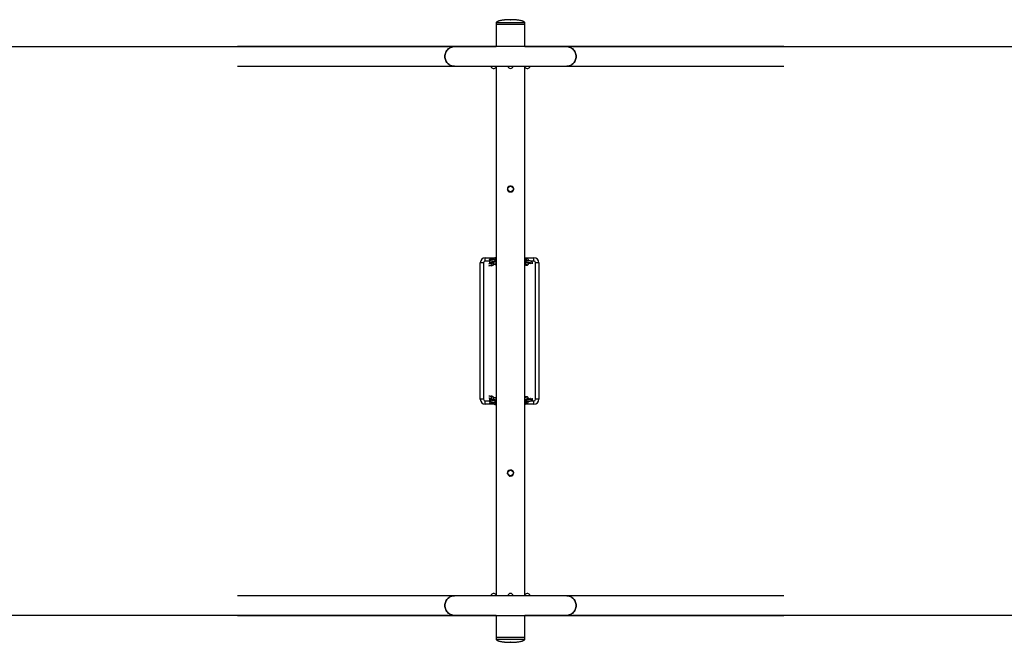
# Model space of a CAD drawing. Units: millimetres. Extents: x -4534 to 4839, y -3372 to 2039.
# Drawn here: x -1507 to 1520, y 125 to 2039 of the extents above; entities that cross this region are included whole.
import ezdxf

# ---------------------------------------------------------------- set-up
doc = ezdxf.new("R2010")
doc.units = ezdxf.units.MM
doc.layers.add('Opvangzone', color=7, linetype='Continuous', true_color=0x00a19a)
doc.layers.add('Toestel 2D', color=7, linetype='Continuous', lineweight=20)

# ---------------------------------------------------------------- blocks, each defined once
blk = doc.blocks.new('SPK-13119')
at = {"layer": 'Opvangzone', "linetype": 'Continuous', "lineweight": 25}
for p, q in [((-3797.8, 1957.4), (-42.3, 1957.4)), ((-3297.8, 1957.4), (-42.3, 1957.4)), ((46.6, 1957.4), (3302.2, 1957.4)), ((46.6, 1957.4), (3802.2, 1957.4)), ((-42.3, 207.4), (-3797.8, 207.4)), ((-42.3, 207.4), (-3297.8, 207.4)), ((3302.2, 207.4), (46.6, 207.4)), ((3802.2, 207.4), (46.6, 207.4))]:
    blk.add_line(p, q, dxfattribs=at)
at = {"layer": 'Toestel 2D', "linetype": 'Continuous', "lineweight": 25}
for p, q in [((-42.3, 2029.4), (-42.3, 2024.4)), ((46.6, 2029.4), (-42.3, 2029.4)), ((1.7, 2039.4), (2.6, 2039.4)), ((46.6, 2024.4), (46.6, 2029.4)), ((-42.3, 2024.4), (-42.3, 1956.5)), ((46.6, 2024.4), (-42.3, 2024.4)), ((46.6, 1956.5), (46.6, 2024.4)), ((-170.5, 1956.5), (-837.6, 1956.5)), ((174.9, 1956.5), (-170.5, 1956.5)), ((841.9, 1956.5), (174.9, 1956.5)), ((-837.6, 1896.2), (-170.5, 1896.2)), ((-170.5, 1896.2), (174.9, 1896.2)), ((-42.3, 1896.2), (-42.3, 268.5)), ((46.6, 268.5), (46.6, 1896.2)), ((174.9, 1896.2), (841.9, 1896.2)), ((-75.7, 1297.3), (-75.7, 1307.3)), ((-75.7, 1307.3), (-47.4, 1307.3)), ((-61, 1303.1), (-61, 1298.5)), ((-51.9, 1303.9), (-57.2, 1304.2)), ((-46, 1302.8), (-46, 1297)), ((-44, 1308.4), (-44, 1303.7)), ((46.6, 1307.3), (74.3, 1307.3)), ((46.6, 1307), (46.6, 1307)), ((50.4, 1306), (50.4, 1299.9)), ((74.3, 1297.3), (74.3, 1307.3)), ((-80.7, 1292.3), (-90.7, 1292.3)), ((-90.7, 872.3), (-90.7, 1292.3)), ((-80.7, 1292.3), (-80.7, 872.3)), ((-63.6, 1297.3), (-75.7, 1297.3)), ((-63.7, 1296.2), (-63, 1296.4)), ((-63, 1297.6), (-63, 1291.8)), ((50.4, 1299.9), (48.6, 1299.8)), ((48.8, 1284.6), (54.1, 1284.9)), ((74.3, 1297.3), (63.5, 1297.3)), ((69.3, 1289.4), (69.3, 1293.7)), ((79.3, 872.3), (79.3, 1292.3)), ((89.3, 1292.3), (79.3, 1292.3)), ((89.3, 1292.3), (89.3, 872.3)), ((54.1, 879.6), (48.8, 879.9)), ((-80.7, 872.3), (-90.7, 872.3)), ((-75.7, 857.3), (-75.7, 867.3)), ((-75.7, 867.3), (-63.6, 867.3)), ((-47.4, 857.3), (-75.7, 857.3)), ((-63.9, 862.3), (-61, 861.4)), ((-63, 872.8), (-63, 867)), ((-61, 866.1), (-61, 861.4)), ((-53.4, 871.6), (-59, 871.3)), ((-59, 871.3), (-59, 865.5)), ((-57.2, 860.3), (-51.9, 860.6)), ((-46, 867.5), (-46, 861.7)), ((-44, 860.8), (-44, 856.2)), ((46.6, 868.5), (48.4, 868.4)), ((46.6, 857.5), (46.6, 857.5)), ((74.3, 857.3), (46.6, 857.3)), ((48.4, 868.4), (48.4, 862.6)), ((50.4, 863.2), (50.4, 858.6)), ((51.3, 872.9), (51.7, 872.8)), ((52.3, 864.1), (52.3, 869.9)), ((59.8, 874), (65.4, 873.6)), ((63.5, 867.3), (74.3, 867.3)), ((65.4, 873.6), (65.4, 867.8)), ((69.3, 870.9), (69.3, 875.1)), ((74.3, 857.3), (74.3, 867.3)), ((89.3, 872.3), (79.3, 872.3)), ((-170.5, 268.5), (-837.6, 268.5)), ((174.9, 268.5), (-170.5, 268.5)), ((841.9, 268.5), (174.9, 268.5)), ((-837.6, 208.2), (-170.5, 208.2)), ((-170.5, 208.2), (174.9, 208.2)), ((-42.3, 208.2), (-42.3, 140.4)), ((46.6, 140.4), (46.6, 208.2)), ((174.9, 208.2), (841.9, 208.2)), ((-42.3, 140.4), (-42.3, 135.4)), ((46.6, 140.4), (-42.3, 140.4)), ((-42.3, 135.4), (46.6, 135.4)), ((2.6, 125.4), (1.7, 125.4)), ((46.6, 135.4), (46.6, 140.4))]:
    blk.add_line(p, q, dxfattribs=at)
at = {"layer": 'Toestel 2D', "linetype": 'Continuous', "lineweight": 25, "flags": 128}
for points in [[(-170.5, 1896.2), (-172.1, 1896.2), (-175.2, 1896.6), (-178.3, 1897.3), (-181.2, 1898.3), (-184.1, 1899.7), (-186.8, 1901.4), (-189.3, 1903.4), (-191.5, 1905.6), (-193.6, 1908.1), (-195.3, 1910.8), (-196.8, 1913.7), (-198, 1916.7), (-198.8, 1919.9), (-199.3, 1923.1), (-199.5, 1926.4), (-199.3, 1929.6), (-198.8, 1932.8), (-198, 1936), (-196.8, 1939), (-195.3, 1941.9), (-193.6, 1944.6), (-191.5, 1947.1), (-189.3, 1949.3), (-186.8, 1951.3), (-184.1, 1953), (-181.2, 1954.4), (-178.3, 1955.4), (-175.2, 1956.1), (-172.1, 1956.5), (-170.5, 1956.5)], [(-170.5, 1956.5), (-172.1, 1956.5), (-175.2, 1956.1), (-178.3, 1955.4), (-181.2, 1954.4), (-184.1, 1953), (-186.8, 1951.3), (-189.3, 1949.3), (-191.5, 1947.1), (-193.6, 1944.6), (-195.3, 1941.9), (-196.8, 1939), (-198, 1936), (-198.8, 1932.8), (-199.3, 1929.6), (-199.5, 1926.4)], [(174.9, 1956.5), (176.4, 1956.5), (179.5, 1956.1), (182.6, 1955.4), (185.6, 1954.4), (188.4, 1953), (191.1, 1951.3), (193.6, 1949.3), (195.9, 1947.1), (197.9, 1944.6), (199.6, 1941.9), (201.1, 1939), (202.3, 1936), (203.1, 1932.8), (203.6, 1929.6), (203.8, 1926.4)], [(174.9, 1896.2), (176.4, 1896.2), (179.5, 1896.6), (182.6, 1897.3), (185.6, 1898.3), (188.4, 1899.7), (191.1, 1901.4), (193.6, 1903.4), (195.9, 1905.6), (197.9, 1908.1), (199.6, 1910.8), (201.1, 1913.7), (202.3, 1916.7), (203.1, 1919.9), (203.6, 1923.1), (203.8, 1926.4), (203.6, 1929.6), (203.1, 1932.8), (202.3, 1936), (201.1, 1939), (199.6, 1941.9), (197.9, 1944.6), (195.9, 1947.1), (193.6, 1949.3), (191.1, 1951.3), (188.4, 1953), (185.6, 1954.4), (182.6, 1955.4), (179.5, 1956.1), (176.4, 1956.5), (174.9, 1956.5)], [(-199.5, 1926.4), (-199.3, 1923.1), (-198.8, 1919.9), (-198, 1916.7), (-196.8, 1913.7), (-195.3, 1910.8), (-193.6, 1908.1), (-191.5, 1905.6), (-189.3, 1903.4), (-186.8, 1901.4), (-184.1, 1899.7), (-181.2, 1898.3), (-178.3, 1897.3), (-175.2, 1896.6), (-172.1, 1896.2), (-170.5, 1896.2)], [(203.8, 1926.4), (203.6, 1923.1), (203.1, 1919.9), (202.3, 1916.7), (201.1, 1913.7), (199.6, 1910.8), (197.9, 1908.1), (195.9, 1905.6), (193.6, 1903.4), (191.1, 1901.4), (188.4, 1899.7), (185.6, 1898.3), (182.6, 1897.3), (179.5, 1896.6), (176.4, 1896.2), (174.9, 1896.2)], [(-47.7, 1287.3), (-45.1, 1287.2), (-42.4, 1287)], [(-56.4, 872.9), (-56.8, 872.7), (-56.9, 872.7), (-56.8, 872.7), (-56.2, 872.5), (-55.7, 872.3), (-55.7, 872.3), (-55.7, 872.3), (-55.7, 872.3), (-55.7, 872.3), (-55.7, 872.3), (-55.7, 872.3), (-55.7, 872.3), (-55.7, 872.3), (-55.7, 872.3), (-55.7, 872.3), (-55.6, 872.3), (-55.4, 872.2), (-53.4, 871.6)], [(-42.4, 877.5), (-45.1, 877.4), (-47.7, 877.2)], [(-47.6, 863.8), (-47.6, 863.6), (-47.5, 863.5), (-47.4, 863.3), (-46.7, 863.1), (-46.3, 863), (-46.3, 863), (-46.3, 863), (-46.3, 863), (-46.3, 863), (-46.3, 863), (-46.3, 863), (-46.3, 863), (-46.3, 863), (-46.3, 863), (-46.2, 863), (-46.2, 862.9), (-46, 862.9), (-46, 862.9)], [(46.6, 867.9), (47.2, 868), (47.8, 868.2), (48.4, 868.4)], [(46.6, 862.1), (47.2, 862.2), (47.8, 862.4), (48.4, 862.6)], [(-170.5, 208.2), (-172.1, 208.2), (-175.2, 208.6), (-178.3, 209.3), (-181.2, 210.3), (-184.1, 211.7), (-186.8, 213.4), (-189.3, 215.4), (-191.5, 217.6), (-193.6, 220.1), (-195.3, 222.8), (-196.8, 225.7), (-198, 228.7), (-198.8, 231.9), (-199.3, 235.1), (-199.5, 238.4), (-199.3, 241.6), (-198.8, 244.8), (-198, 248), (-196.8, 251), (-195.3, 253.9), (-193.6, 256.6), (-191.5, 259.1), (-189.3, 261.3), (-186.8, 263.3), (-184.1, 265), (-181.2, 266.4), (-178.3, 267.4), (-175.2, 268.1), (-172.1, 268.5), (-170.5, 268.5)], [(-170.5, 268.5), (-172.1, 268.5), (-175.2, 268.1), (-178.3, 267.4), (-181.2, 266.4), (-184.1, 265), (-186.8, 263.3), (-189.3, 261.3), (-191.5, 259.1), (-193.6, 256.6), (-195.3, 253.9), (-196.8, 251), (-198, 248), (-198.8, 244.8), (-199.3, 241.6), (-199.5, 238.4)], [(174.9, 268.5), (176.4, 268.5), (179.5, 268.1), (182.6, 267.4), (185.6, 266.4), (188.4, 265), (191.1, 263.3), (193.6, 261.3), (195.9, 259.1), (197.9, 256.6), (199.6, 253.9), (201.1, 251), (202.3, 248), (203.1, 244.8), (203.6, 241.6), (203.8, 238.4)], [(174.9, 208.2), (176.4, 208.2), (179.5, 208.6), (182.6, 209.3), (185.6, 210.3), (188.4, 211.7), (191.1, 213.4), (193.6, 215.4), (195.9, 217.6), (197.9, 220.1), (199.6, 222.8), (201.1, 225.7), (202.3, 228.7), (203.1, 231.9), (203.6, 235.1), (203.8, 238.4), (203.6, 241.6), (203.1, 244.8), (202.3, 248), (201.1, 251), (199.6, 253.9), (197.9, 256.6), (195.9, 259.1), (193.6, 261.3), (191.1, 263.3), (188.4, 265), (185.6, 266.4), (182.6, 267.4), (179.5, 268.1), (176.4, 268.5), (174.9, 268.5)], [(-199.5, 238.4), (-199.3, 235.1), (-198.8, 231.9), (-198, 228.7), (-196.8, 225.7), (-195.3, 222.8), (-193.6, 220.1), (-191.5, 217.6), (-189.3, 215.4), (-186.8, 213.4), (-184.1, 211.7), (-181.2, 210.3), (-178.3, 209.3), (-175.2, 208.6), (-172.1, 208.2), (-170.5, 208.2)], [(203.8, 238.4), (203.6, 235.1), (203.1, 231.9), (202.3, 228.7), (201.1, 225.7), (199.6, 222.8), (197.9, 220.1), (195.9, 217.6), (193.6, 215.4), (191.1, 213.4), (188.4, 211.7), (185.6, 210.3), (182.6, 209.3), (179.5, 208.6), (176.4, 208.2), (174.9, 208.2)]]:
    blk.add_lwpolyline(points, dxfattribs=at)
at = {"layer": 'Toestel 2D', "linetype": 'Continuous', "lineweight": 25}
for centre, radius in [((2.2, 1518.9), 8.75), ((2.2, 1518.9), 8.5), ((2.2, 645.9), 8.75), ((2.2, 645.9), 8.5)]:
    blk.add_circle(centre, radius, dxfattribs=at)
for centre, radius, start, end in [((-49.5, 1897.9), 8.5, 191.1932, 328.5552), ((2.2, 1897.9), 8.5, 191.1932, 348.8068), ((53.9, 1897.9), 8.5, 211.4448, 348.8068), ((2.2, 1518.9), 9, 150, 210), ((2.2, 1518.9), 9, 90, 150), ((2.2, 1518.9), 9, 210, 270), ((2.2, 1518.9), 9, 30, 90), ((2.2, 1518.9), 9, 270, 330), ((2.2, 1518.9), 9, 330, 30), ((-75.7, 1292.3), 15, 90, 180), ((74.3, 1292.3), 15, 0, 90), ((-75.7, 1292.3), 5, 90, 180), ((74.3, 1292.3), 5, 0, 90), ((-75.7, 872.3), 15, 180, 270), ((-75.7, 872.3), 5, 180, 270), ((66.1, 1289.4), 440.6, 252.8798, 252.9642), ((53, 891.5), 18.8, 275.395, 291.0321), ((74.3, 872.3), 15, 270, 0), ((74.3, 872.3), 5, 270, 0), ((2.2, 645.9), 9, 160.8626, 220.8626), ((2.2, 645.9), 9, 100.8626, 160.8626), ((2.2, 645.9), 9, 220.8626, 280.8626), ((2.2, 645.9), 9, 40.8626, 100.8626), ((2.2, 645.9), 9, 280.8626, 340.8626), ((2.2, 645.9), 9, 340.8626, 40.8626), ((-49.5, 266.9), 8.5, 31.4448, 168.8068), ((2.2, 266.9), 8.5, 11.1932, 168.8068), ((53.9, 266.9), 8.5, 11.1932, 148.5552)]:
    blk.add_arc(centre, radius, start, end, dxfattribs=at)
for points, knots in [([(1.7, 2039.4), (-0.2, 2039.3), (-3.6, 2039.3), (-8.2, 2039.1), (-11.9, 2038.9), (-14.9, 2038.6), (-17.8, 2038.3), (-20.6, 2038), (-24.2, 2037.5), (-28.5, 2036.7), (-32.6, 2035.7), (-35.8, 2034.6), (-37.8, 2033.8), (-39.4, 2032.9), (-40.7, 2032.1), (-41.7, 2031.1), (-42.2, 2030.2), (-42.3, 2029.6), (-42.3, 2029.4)], [0, 0, 0, 0, 0.12091, 0.220748, 0.296673, 0.356263, 0.416957, 0.478718, 0.541192, 0.650319, 0.757814, 0.811227, 0.867824, 0.895869, 0.929396, 0.965457, 0.982855, 1, 1, 1, 1]), ([(46.6, 2029.4), (46.6, 2029.6), (46.5, 2030.2), (46, 2031.1), (44.8, 2032.3), (43.2, 2033.3), (41.3, 2034.1), (39.5, 2034.8), (36.7, 2035.7), (32.8, 2036.7), (28.5, 2037.5), (24.9, 2038), (22.1, 2038.3), (19.2, 2038.6), (16.2, 2038.9), (12.5, 2039.1), (7.9, 2039.3), (4.5, 2039.3), (2.6, 2039.4)], [0, 0, 0, 0, 0.017145, 0.034544, 0.070605, 0.118159, 0.160519, 0.202557, 0.242167, 0.349665, 0.458795, 0.521271, 0.583034, 0.643728, 0.703319, 0.779246, 0.879088, 1, 1, 1, 1]), ([(-5.6, 1523.4), (-5.7, 1523.2), (-6.2, 1522.4), (-7, 1520.9), (-7.8, 1519.5), (-8.2, 1518.9)], [0, 0, 0, 0, 0.07008, 0.530791, 1, 1, 1, 1]), ([(-8.2, 1518.9), (-7.8, 1518.1), (-7, 1516.6), (-6.1, 1515.1), (-5.6, 1514.4)], [0, 0, 0, 0, 0.495441, 1, 1, 1, 1]), ([(-3, 1527.9), (-3.5, 1527.1), (-4.3, 1525.6), (-5.2, 1524.1), (-5.6, 1523.4)], [0, 0, 0, 0, 0.495458, 1, 1, 1, 1]), ([(-5.6, 1514.4), (-5.6, 1514.2), (-5.1, 1513.4), (-4.2, 1511.9), (-3.4, 1510.5), (-3, 1509.9)], [0, 0, 0, 0, 0.070085, 0.530788, 1, 1, 1, 1]), ([(-3, 1527.9), (-1.8, 1527.9), (-0.1, 1527.9), (1.7, 1527.9), (2.2, 1527.9)], [0, 0, 0, 0, 0.745918, 1, 1, 1, 1]), ([(2.2, 1527.9), (3.5, 1527.9), (5.3, 1527.9), (6.9, 1527.9), (7.4, 1527.9)], [0, 0, 0, 0, 0.760798, 1, 1, 1, 1]), ([(9.9, 1523.4), (9.9, 1523.5), (9.4, 1524.3), (8.5, 1525.8), (7.8, 1527.2), (7.4, 1527.9)], [0, 0, 0, 0, 0.07008, 0.530791, 1, 1, 1, 1]), ([(7.4, 1509.9), (7.8, 1510.6), (8.6, 1512.1), (9.5, 1513.6), (9.9, 1514.4)], [0, 0, 0, 0, 0.495461, 1, 1, 1, 1]), ([(12.5, 1518.9), (12.1, 1519.6), (11.3, 1521.1), (10.4, 1522.6), (9.9, 1523.4)], [0, 0, 0, 0, 0.495458, 1, 1, 1, 1]), ([(9.9, 1514.4), (10, 1514.5), (10.5, 1515.3), (11.4, 1516.8), (12.1, 1518.2), (12.5, 1518.9)], [0, 0, 0, 0, 0.070122, 0.530768, 1, 1, 1, 1]), ([(-3, 1509.9), (-1.8, 1509.9), (-0.1, 1509.9), (1.7, 1509.9), (2.2, 1509.9)], [0, 0, 0, 0, 0.745918, 1, 1, 1, 1]), ([(2.2, 1509.9), (3.5, 1509.9), (5.3, 1509.9), (6.9, 1509.9), (7.4, 1509.9)], [0, 0, 0, 0, 0.760798, 1, 1, 1, 1]), ([(-63.9, 1302.3), (-63.7, 1302.3), (-63.4, 1302.4), (-62.8, 1302.6), (-62.2, 1302.8), (-61.6, 1303), (-61.2, 1303.1), (-61, 1303.1)], [0, 0, 0, 0, 0.160892, 0.370663, 0.58045, 0.790221, 1, 1, 1, 1]), ([(-61, 1303.1), (-60.8, 1303.2), (-60.5, 1303.3), (-59.9, 1303.5), (-59.4, 1303.6), (-58.9, 1303.8), (-58.4, 1303.9), (-57.8, 1304.1), (-57, 1304.3), (-56.1, 1303.8), (-55.4, 1302.7), (-54.9, 1301.6), (-54.7, 1300.6), (-54.6, 1300.3)], [0, 0, 0, 0, 0.072902, 0.145808, 0.218711, 0.291613, 0.364405, 0.437309, 0.541117, 0.696059, 0.808972, 0.933371, 1, 1, 1, 1]), ([(-51.9, 1303.9), (-51.9, 1303.9), (-51.5, 1304), (-50.8, 1303.5), (-50.4, 1302.7), (-50.2, 1302.4)], [0, 0, 0, 0, 0.053298, 0.623971, 1, 1, 1, 1]), ([(-50.5, 1300.7), (-50.4, 1301.4), (-50.2, 1302.6), (-49.7, 1304), (-49.2, 1305.2), (-48.6, 1306.3), (-47.8, 1307.2), (-47.1, 1307.4), (-46.4, 1307.6), (-45.8, 1307.8), (-45.2, 1308), (-44.6, 1308.2), (-44.2, 1308.3), (-44, 1308.4)], [0, 0, 0, 0, 0.117745, 0.200946, 0.289458, 0.377015, 0.488589, 0.59815, 0.67852, 0.758891, 0.839262, 0.91963, 1, 1, 1, 1]), ([(-47.7, 1300.7), (-47.6, 1300.8), (-47.6, 1300.9), (-47.5, 1301.1), (-47.4, 1301.2), (-47.3, 1301.2), (-46.9, 1301.4), (-46.4, 1301.5), (-46, 1301.7)], [0, 0, 0, 0, 0.068082, 0.12063, 0.184827, 0.228208, 0.254421, 1, 1, 1, 1]), ([(-42.3, 1304.2), (-42.4, 1304.2), (-42.6, 1304.1), (-43.1, 1304), (-43.6, 1303.8), (-44.1, 1303.6), (-44.6, 1303.5), (-45.2, 1303.3), (-46, 1303.1), (-45.9, 1302.9), (-45.9, 1302.8)], [0, 0, 0, 0, 0.053457, 0.168813, 0.28417, 0.399526, 0.514487, 0.630058, 0.794323, 1, 1, 1, 1]), ([(-44, 1308.4), (-43.8, 1308.4), (-43.4, 1308.5), (-42.9, 1308.7), (-42.5, 1308.8), (-42.3, 1308.9), (-42.3, 1308.9)], [0, 0, 0, 0, 0.312044, 0.624102, 0.936145, 1, 1, 1, 1]), ([(46.6, 1307), (46.9, 1307), (47.3, 1306.9), (48, 1306.7), (48.6, 1306.5), (49.2, 1306.3), (49.8, 1306.2), (50.2, 1306), (50.4, 1306)], [0, 0, 0, 0, 0.195794, 0.356639, 0.517481, 0.678322, 0.839158, 1, 1, 1, 1]), ([(46.6, 1306.2), (46.6, 1306.1), (46.9, 1305.8), (47.4, 1304.7), (48.1, 1302.7), (48.7, 1299.9), (48.9, 1296.4), (48.7, 1293.1), (48.1, 1290.9), (47.6, 1289.4), (47.1, 1288.6), (46.8, 1288.2), (46.6, 1288.1)], [0, 0, 0, 0, 0.014775, 0.102758, 0.199689, 0.345752, 0.499746, 0.653752, 0.79984, 0.868456, 0.941452, 1, 1, 1, 1]), ([(50.4, 1306), (50.6, 1305.9), (50.9, 1305.8), (51.4, 1305.7), (51.9, 1305.5), (52.5, 1305.3), (53, 1305.2), (53.6, 1305), (54.4, 1304.7), (55.2, 1303.6), (56, 1302.1), (56.6, 1300.4), (56.8, 1299), (56.9, 1298.3)], [0, 0, 0, 0, 0.06898, 0.13796, 0.20694, 0.275917, 0.344787, 0.41377, 0.51199, 0.658596, 0.765424, 0.883131, 1, 1, 1, 1]), ([(-54.2, 1292.7), (-54.2, 1292.4), (-54.2, 1291.1), (-54.7, 1289.3), (-55.2, 1287.5), (-55.8, 1286.4), (-56.4, 1285.2), (-57.1, 1284.4), (-57.9, 1284.1), (-58.6, 1283.9), (-59.2, 1283.7), (-59.8, 1283.6), (-60.4, 1283.4), (-60.9, 1283.2), (-61.5, 1283), (-62, 1282.9), (-62.5, 1282.7), (-63.1, 1282.5), (-63.6, 1282.4), (-64.1, 1282.2), (-64.5, 1282.1), (-64.7, 1282.1)], [0, 0, 0, 0, 0.027801, 0.138414, 0.190363, 0.245627, 0.30026, 0.370165, 0.438377, 0.488561, 0.538742, 0.588922, 0.639104, 0.689285, 0.732296, 0.775309, 0.818322, 0.861335, 0.904196, 0.947289, 1, 1, 1, 1]), ([(-57, 1291.5), (-57, 1291.4), (-57.1, 1291.2), (-57.2, 1290.9), (-57.3, 1290.6), (-57.4, 1290.5), (-57.6, 1290.3), (-58.8, 1290), (-60.5, 1289.4), (-62.5, 1288.8), (-63.5, 1288.5), (-63.9, 1288.4), (-64.1, 1288.3), (-64.1, 1288.3), (-64.1, 1288.3)], [0, 0, 0, 0, 0.014158, 0.047536, 0.070169, 0.082798, 0.097686, 0.125616, 0.567406, 0.816599, 0.941468, 0.98058, 0.998044, 1, 1, 1, 1]), ([(-46, 1300.8), (-46, 1300.8), (-47.2, 1300.8), (-48.9, 1300.8), (-50.9, 1300.7), (-52.4, 1300.6), (-53.9, 1300.4), (-55.2, 1300.2), (-55.9, 1300), (-56.6, 1299.8), (-57.2, 1299.6), (-57.8, 1299.4), (-58.4, 1299.2), (-59, 1299.1), (-59.6, 1298.9), (-60.1, 1298.7), (-60.6, 1298.6), (-61.1, 1298.4), (-61.6, 1298.3), (-62.2, 1298.1), (-63, 1297.9), (-62.9, 1297.7), (-62.9, 1297.6)], [0, 0, 0, 0, 0.006167, 0.110124, 0.15895, 0.210891, 0.262241, 0.327941, 0.392051, 0.439215, 0.486378, 0.533542, 0.580705, 0.627868, 0.668295, 0.70872, 0.749146, 0.789571, 0.829856, 0.870358, 0.927923, 1, 1, 1, 1]), ([(-42.8, 1294.9), (-42.8, 1294.9), (-43.8, 1294.9), (-46.1, 1295), (-48.9, 1295), (-50.9, 1294.9), (-52.4, 1294.8), (-53.9, 1294.7), (-55.2, 1294.5), (-55.9, 1294.2), (-56.6, 1294), (-57.2, 1293.8), (-57.8, 1293.6), (-58.4, 1293.5), (-59, 1293.3), (-59.6, 1293.1), (-60.1, 1293), (-60.6, 1292.8), (-61.1, 1292.6), (-61.6, 1292.5), (-62.2, 1292.3), (-63, 1292), (-63.1, 1291.7), (-62.6, 1291.4), (-61.6, 1291.1), (-60, 1290.8), (-58.2, 1290.7), (-57.4, 1290.6)], [0, 0, 0, 0, 0.000393, 0.076356, 0.148412, 0.182255, 0.218258, 0.253849, 0.299389, 0.343826, 0.376518, 0.409208, 0.441899, 0.47459, 0.507281, 0.535301, 0.563322, 0.591342, 0.619364, 0.647287, 0.675359, 0.715259, 0.774814, 0.818211, 0.866024, 0.938066, 1, 1, 1, 1]), ([(-49.4, 1288.8), (-49.5, 1288.7), (-49.6, 1288.1), (-49.9, 1287.2), (-50.4, 1286), (-51, 1284.9), (-51.8, 1284), (-52.5, 1283.8), (-53.2, 1283.6), (-53.8, 1283.4), (-54.4, 1283.2), (-55, 1283), (-55.6, 1282.9), (-56.2, 1282.7), (-56.7, 1282.5), (-57.2, 1282.4), (-57.7, 1282.2), (-58, 1282.1), (-58.1, 1282.1)], [0, 0, 0, 0, 0.014382, 0.082182, 0.1543, 0.225594, 0.316819, 0.405833, 0.471318, 0.536803, 0.602286, 0.667772, 0.733257, 0.789386, 0.845515, 0.901647, 0.957776, 1, 1, 1, 1]), ([(-48.5, 1294.1), (-48.8, 1294.1), (-49.3, 1294), (-49.8, 1294), (-50, 1294), (-50.2, 1293.9), (-50.3, 1293.9), (-50.4, 1293.8), (-50.9, 1293.7), (-52, 1293.4), (-53.7, 1292.9), (-55.2, 1292.4), (-56.3, 1292), (-56.6, 1291.9), (-56.8, 1291.9), (-56.9, 1291.8), (-56.8, 1291.8), (-56.7, 1291.7), (-56.7, 1291.7), (-56.5, 1291.6), (-56.5, 1291.6)], [0, 0, 0, 0, 0.062218, 0.073311, 0.086427, 0.111786, 0.120809, 0.136282, 0.167558, 0.301803, 0.500226, 0.786436, 0.837502, 0.910396, 0.913832, 0.927069, 0.938278, 0.958195, 0.987604, 1, 1, 1, 1]), ([(-42.3, 1288.9), (-42.4, 1288.9), (-42.8, 1288.8), (-43.4, 1288.6), (-43.9, 1288.4), (-44.5, 1288.2), (-45, 1288.1), (-45.5, 1287.9), (-46, 1287.8), (-46.6, 1287.6), (-47.2, 1287.4), (-47.9, 1287.2), (-48.8, 1287.8), (-49.5, 1288.9), (-50.2, 1290.5), (-50.7, 1292.2), (-50.8, 1293.5), (-50.8, 1293.7)], [0, 0, 0, 0, 0.04533, 0.106022, 0.166715, 0.218735, 0.270758, 0.322781, 0.374804, 0.426645, 0.478765, 0.552843, 0.663409, 0.74398, 0.832748, 0.966502, 1, 1, 1, 1]), ([(-42.3, 1295), (-42.9, 1294.8), (-44, 1294.5), (-45.5, 1294), (-46.5, 1293.7), (-46.9, 1293.6), (-47.1, 1293.5), (-47.2, 1293.5), (-47.4, 1293.4), (-47.5, 1293.5), (-47.7, 1293.8), (-47.8, 1294.1), (-48, 1294.3)], [0, 0, 0, 0, 0.286686, 0.599815, 0.756725, 0.805868, 0.827813, 0.840874, 0.876653, 0.895537, 0.911439, 1, 1, 1, 1]), ([(-42.3, 1298.4), (-42.4, 1298.4), (-42.6, 1298.3), (-43.1, 1298.2), (-43.6, 1298), (-44.1, 1297.9), (-44.6, 1297.7), (-45.2, 1297.5), (-46, 1297.3), (-46, 1297), (-45.6, 1296.7), (-44.6, 1296.3), (-43.5, 1296.1), (-42.4, 1296), (-42.3, 1296)], [0, 0, 0, 0, 0.030471, 0.096231, 0.161991, 0.227751, 0.293282, 0.359163, 0.452804, 0.592565, 0.694407, 0.806616, 0.975688, 1, 1, 1, 1]), ([(46.6, 1300.5), (46.6, 1300.5), (46.7, 1300.6), (46.8, 1300.7), (46.9, 1300.9), (46.9, 1300.9), (47, 1300.9), (47.5, 1300.8), (48.6, 1300.4), (49.7, 1300.1), (50.4, 1299.9)], [0, 0, 0, 0, 0.011302, 0.054623, 0.078329, 0.107282, 0.126857, 0.13868, 0.491588, 1, 1, 1, 1]), ([(54.4, 1291.9), (54.4, 1291.8), (54.3, 1291.6), (54.2, 1291.4), (54, 1291.2), (53.9, 1291.1), (53.8, 1291.1), (52.6, 1291.5), (50.9, 1291.9), (48.9, 1292.6), (47.9, 1292.9), (47.4, 1293), (47.3, 1293.1), (47.1, 1293.1), (47, 1293.1), (46.9, 1293.3), (46.7, 1293.5), (46.7, 1293.7), (46.6, 1293.9)], [0, 0, 0, 0, 0.012924, 0.043382, 0.064034, 0.07556, 0.089145, 0.114627, 0.51775, 0.745128, 0.85907, 0.894759, 0.910691, 0.920179, 0.946158, 0.959868, 0.971416, 1, 1, 1, 1]), ([(57.2, 1291.3), (57.2, 1291.1), (57.1, 1289.8), (56.7, 1288.3), (56.1, 1286.8), (55.6, 1286), (55, 1285.2), (54.3, 1284.8), (53.5, 1285.1), (52.8, 1285.3), (52.2, 1285.4), (51.6, 1285.6), (51, 1285.8), (50.4, 1286), (49.9, 1286.2), (49.3, 1286.3), (48.8, 1286.5), (48.3, 1286.6), (47.8, 1286.8), (47.2, 1287), (46.8, 1287.2), (46.6, 1287.3)], [0, 0, 0, 0, 0.027745, 0.138105, 0.189939, 0.245079, 0.299591, 0.369339, 0.437399, 0.487469, 0.537537, 0.587604, 0.637673, 0.687743, 0.730658, 0.773574, 0.81649, 0.859407, 0.902174, 0.945169, 1, 1, 1, 1]), ([(48.8, 1284.6), (48.6, 1284.7), (48.1, 1284.7), (47.5, 1284.9), (47, 1285.1), (46.7, 1285.2), (46.6, 1285.2)], [0, 0, 0, 0, 0.326378, 0.60191, 0.877432, 1, 1, 1, 1]), ([(69.3, 1295.2), (69.3, 1295.2), (69.4, 1295.3), (69.2, 1295.5), (68.5, 1295.7), (67.8, 1295.9), (67.2, 1296.1), (66.6, 1296.3), (66, 1296.5), (65.4, 1296.7), (64.9, 1296.8), (64.3, 1297), (63.8, 1297.2), (63.3, 1297.3), (62.8, 1297.5), (62.2, 1297.7), (61.4, 1297.9), (59.8, 1298.1), (57.8, 1298.3), (55.4, 1298.4), (52.5, 1298.4), (49.9, 1298.3), (48.8, 1298.2), (48.7, 1298.2)], [0, 0, 0, 0, 0.005679, 0.064173, 0.121249, 0.163239, 0.205229, 0.247219, 0.289208, 0.331196, 0.367187, 0.403178, 0.439169, 0.475159, 0.511026, 0.547083, 0.598334, 0.674827, 0.730566, 0.791979, 0.884514, 0.982074, 1, 1, 1, 1]), ([(69.3, 1289.3), (69.3, 1289.4), (69.4, 1289.5), (69.2, 1289.7), (68.5, 1289.9), (67.8, 1290.2), (67.2, 1290.3), (66.6, 1290.5), (66, 1290.7), (65.4, 1290.9), (64.9, 1291.1), (64.3, 1291.2), (63.8, 1291.4), (63.3, 1291.5), (62.8, 1291.7), (62.2, 1291.9), (61.4, 1292.1), (59.8, 1292.3), (57.8, 1292.5), (55.4, 1292.6), (52.5, 1292.6), (50.1, 1292.6), (49.2, 1292.5), (49.2, 1292.5)], [0, 0, 0, 0, 0.019469, 0.078183, 0.135476, 0.177624, 0.219774, 0.261921, 0.304069, 0.346217, 0.382344, 0.41847, 0.454598, 0.490725, 0.526727, 0.562921, 0.614364, 0.691148, 0.747098, 0.808742, 0.901628, 0.999556, 1, 1, 1, 1]), ([(50.4, 1299.9), (51, 1299.7), (51.9, 1299.4), (52.9, 1299.1), (53.4, 1299), (53.5, 1298.9), (53.7, 1298.9), (53.8, 1298.8), (53.9, 1298.7), (54, 1298.5), (54, 1298.4), (54.1, 1298.4)], [0, 0, 0, 0, 0.488855, 0.733726, 0.810814, 0.845205, 0.865449, 0.921103, 0.950584, 0.97541, 1, 1, 1, 1]), ([(52.2, 1291.7), (52.1, 1291.7), (51.7, 1291.7), (51.4, 1291.7), (51.3, 1291.7)], [0, 0, 0, 0, 0.497613, 1, 1, 1, 1]), ([(62.9, 1289.3), (63, 1289.4), (63.2, 1289.4), (63.2, 1289.5), (63.2, 1289.5), (63, 1289.5), (62.9, 1289.6), (62.7, 1289.6), (62.2, 1289.8), (61.2, 1290.1), (59.5, 1290.6), (58.1, 1291.1), (56.9, 1291.4), (56.6, 1291.5), (56.3, 1291.6), (56.2, 1291.6), (55.9, 1291.7), (55.6, 1291.7), (55.2, 1291.7), (54.9, 1291.7), (54.8, 1291.7)], [0, 0, 0, 0, 0.038562, 0.049934, 0.063385, 0.089384, 0.098632, 0.114496, 0.146561, 0.28419, 0.487619, 0.781046, 0.833404, 0.908135, 0.911659, 0.92523, 0.936721, 0.957142, 0.987289, 1, 1, 1, 1]), ([(-54.2, 871.8), (-54.2, 872.1), (-54.2, 873.5), (-54.7, 875.2), (-55.2, 877), (-55.8, 878.2), (-56.4, 879.3), (-57.1, 880.2), (-57.9, 880.4), (-58.6, 880.6), (-59.2, 880.8), (-59.8, 881), (-60.4, 881.2), (-60.9, 881.3), (-61.5, 881.5), (-62, 881.7), (-62.5, 881.8), (-63.1, 882), (-63.6, 882.1), (-64.1, 882.3), (-64.5, 882.4), (-64.7, 882.4)], [0, 0, 0, 0, 0.027801, 0.138414, 0.190363, 0.245627, 0.30026, 0.370165, 0.438377, 0.488561, 0.538742, 0.588922, 0.639104, 0.689285, 0.732296, 0.775309, 0.818322, 0.861335, 0.904196, 0.947289, 1, 1, 1, 1]), ([(-49.4, 875.7), (-49.5, 875.8), (-49.6, 876.4), (-49.9, 877.3), (-50.4, 878.5), (-51, 879.7), (-51.8, 880.5), (-52.5, 880.7), (-53.2, 880.9), (-53.8, 881.1), (-54.4, 881.3), (-55, 881.5), (-55.6, 881.7), (-56.2, 881.8), (-56.7, 882), (-57.2, 882.2), (-57.7, 882.3), (-58, 882.4), (-58.1, 882.4)], [0, 0, 0, 0, 0.014382, 0.082182, 0.1543, 0.225594, 0.316819, 0.405833, 0.471318, 0.536803, 0.602286, 0.667771, 0.733256, 0.789386, 0.845514, 0.901647, 0.957775, 1, 1, 1, 1]), ([(48.8, 879.9), (48.6, 879.9), (48.1, 879.8), (47.5, 879.6), (47, 879.5), (46.7, 879.4), (46.6, 879.3)], [0, 0, 0, 0, 0.326378, 0.60191, 0.877432, 1, 1, 1, 1]), ([(57.2, 873.2), (57.2, 873.5), (57.1, 874.8), (56.7, 876.3), (56.1, 877.7), (55.6, 878.6), (55, 879.3), (54.3, 879.7), (53.5, 879.5), (52.8, 879.3), (52.2, 879.1), (51.6, 878.9), (51, 878.7), (50.4, 878.5), (49.9, 878.4), (49.3, 878.2), (48.8, 878), (48.3, 877.9), (47.8, 877.7), (47.2, 877.6), (46.8, 877.4), (46.6, 877.3)], [0, 0, 0, 0, 0.027745, 0.138105, 0.189939, 0.245079, 0.299591, 0.369339, 0.437399, 0.487469, 0.537537, 0.587604, 0.637673, 0.687743, 0.730658, 0.773574, 0.81649, 0.859407, 0.902174, 0.945169, 1, 1, 1, 1]), ([(-57, 873), (-57.1, 873.3), (-57.2, 873.7), (-57.4, 874.1), (-57.6, 874.2), (-57.7, 874.3), (-57.9, 874.3), (-58, 874.3), (-58.5, 874.5), (-59.5, 874.8), (-61.2, 875.3), (-62.7, 875.8), (-63.7, 876.1), (-64, 876.2), (-64.1, 876.2)], [0, 0, 0, 0, 0.071036, 0.0837, 0.098676, 0.12763, 0.137933, 0.155599, 0.191313, 0.344583, 0.571135, 0.897921, 0.956225, 1, 1, 1, 1]), ([(-63, 867), (-63, 867), (-63.1, 866.9), (-62.9, 866.7), (-62.1, 866.4), (-61.5, 866.2), (-60.9, 866), (-60.2, 865.8), (-59.6, 865.7), (-59.2, 865.5), (-59, 865.5)], [0, 0, 0, 0, 0.018022, 0.193888, 0.366581, 0.493269, 0.61995, 0.746633, 0.873317, 1, 1, 1, 1]), ([(-57.4, 873.9), (-58.2, 873.9), (-60, 873.7), (-61.5, 873.4), (-62.4, 873.2), (-62.8, 873), (-63.1, 872.7), (-62.9, 872.4), (-62.1, 872.2), (-61.5, 872), (-60.9, 871.8), (-60.2, 871.6), (-59.6, 871.4), (-59.2, 871.3), (-59, 871.3)], [0, 0, 0, 0, 0.125796, 0.271978, 0.340636, 0.413676, 0.485927, 0.577996, 0.668403, 0.734721, 0.801042, 0.867362, 0.933682, 1, 1, 1, 1]), ([(-61, 861.4), (-60.8, 861.3), (-60.5, 861.2), (-59.9, 861.1), (-59.4, 860.9), (-58.9, 860.8), (-58.4, 860.6), (-57.8, 860.4), (-57, 860.2), (-56.1, 860.8), (-55.4, 861.9), (-54.9, 863), (-54.7, 863.9), (-54.6, 864.2)], [0, 0, 0, 0, 0.072872, 0.145748, 0.21862, 0.291492, 0.364253, 0.437127, 0.540892, 0.69577, 0.808636, 0.932982, 1, 1, 1, 1]), ([(-59, 871.3), (-58.9, 871.2), (-58.5, 871.1), (-58, 870.9), (-57.5, 870.8), (-57, 870.6), (-56.4, 870.5), (-55.8, 870.3), (-55, 870), (-53.4, 869.8), (-51.4, 869.7), (-49.1, 869.6), (-46.1, 869.5), (-43.8, 869.6), (-42.8, 869.7), (-42.8, 869.7)], [0, 0, 0, 0, 0.055258, 0.110518, 0.165776, 0.221034, 0.276207, 0.331465, 0.41015, 0.527595, 0.613173, 0.707463, 0.849537, 0.999325, 1, 1, 1, 1]), ([(-59, 865.5), (-58.9, 865.4), (-58.5, 865.3), (-58, 865.2), (-57.5, 865), (-57, 864.8), (-56.4, 864.7), (-55.8, 864.5), (-55, 864.2), (-53.4, 864), (-51.4, 863.9), (-49.1, 863.8), (-47.1, 863.7), (-46, 863.8), (-46, 863.8)], [0, 0, 0, 0, 0.06441, 0.128821, 0.193231, 0.257644, 0.321954, 0.386367, 0.478081, 0.614978, 0.714733, 0.824641, 0.990247, 1, 1, 1, 1]), ([(-53.4, 871.6), (-52.8, 871.4), (-52, 871.2), (-51.2, 870.9), (-50.9, 870.9), (-50.6, 870.7), (-50.3, 870.6), (-49.9, 870.5), (-49.8, 870.5), (-49.6, 870.5), (-49.2, 870.5), (-48.8, 870.4), (-48.6, 870.4), (-48.5, 870.4)], [0, 0, 0, 0, 0.48286, 0.546472, 0.582572, 0.659135, 0.820704, 0.827583, 0.854072, 0.876501, 0.916357, 0.975192, 1, 1, 1, 1]), ([(-51.9, 860.7), (-51.9, 860.7), (-51.5, 860.6), (-50.8, 861.1), (-50.4, 861.8), (-50.2, 862.1)], [0, 0, 0, 0, 0.053298, 0.623971, 1, 1, 1, 1]), ([(-42.3, 875.6), (-42.4, 875.7), (-42.8, 875.8), (-43.4, 875.9), (-43.9, 876.1), (-44.5, 876.3), (-45, 876.4), (-45.5, 876.6), (-46, 876.8), (-46.6, 876.9), (-47.2, 877.1), (-47.9, 877.3), (-48.8, 876.7), (-49.5, 875.7), (-50.2, 874), (-50.7, 872.4), (-50.8, 871.1), (-50.8, 870.8)], [0, 0, 0, 0, 0.045329, 0.106022, 0.166715, 0.218736, 0.270759, 0.322782, 0.374804, 0.426646, 0.478766, 0.552844, 0.663412, 0.743979, 0.832748, 0.966502, 1, 1, 1, 1]), ([(-50.5, 863.9), (-50.4, 863.2), (-50.2, 862), (-49.7, 860.5), (-49.2, 859.3), (-48.6, 858.2), (-47.8, 857.4), (-47.1, 857.1), (-46.4, 856.9), (-45.8, 856.7), (-45.2, 856.5), (-44.6, 856.4), (-44.2, 856.2), (-44, 856.2)], [0, 0, 0, 0, 0.118026, 0.2012, 0.289683, 0.37722, 0.488757, 0.598281, 0.678625, 0.758969, 0.839315, 0.919656, 1, 1, 1, 1]), ([(-42.3, 869.5), (-42.3, 869.5), (-42.9, 869.7), (-44.2, 870.1), (-45.7, 870.6), (-46.8, 870.9), (-47.2, 871), (-47.4, 871.1), (-47.5, 871), (-47.6, 870.9), (-47.7, 870.7), (-47.9, 870.5), (-47.9, 870.3), (-48, 870.3)], [0, 0, 0, 0, 0.003664, 0.286817, 0.695243, 0.768116, 0.872138, 0.877044, 0.895933, 0.911921, 0.940351, 0.982314, 1, 1, 1, 1]), ([(-46, 861.7), (-46, 861.7), (-46.1, 861.6), (-45.9, 861.4), (-45.1, 861.2), (-44.4, 861), (-43.8, 860.8), (-43.2, 860.6), (-42.7, 860.5), (-42.4, 860.4), (-42.3, 860.3)], [0, 0, 0, 0, 0.019139, 0.20589, 0.389268, 0.523792, 0.658309, 0.792832, 0.927354, 1, 1, 1, 1]), ([(-42.3, 868.5), (-42.4, 868.5), (-43.5, 868.4), (-44.4, 868.2), (-45.4, 867.9), (-45.8, 867.7), (-46.1, 867.5), (-45.9, 867.2), (-45.1, 867), (-44.4, 866.8), (-43.8, 866.6), (-43.2, 866.4), (-42.7, 866.3), (-42.4, 866.2), (-42.3, 866.1)], [0, 0, 0, 0, 0.024467, 0.193489, 0.272874, 0.357328, 0.440871, 0.547324, 0.651855, 0.728539, 0.805222, 0.881906, 0.958586, 1, 1, 1, 1]), ([(-44, 856.2), (-43.8, 856.1), (-43.4, 856), (-42.9, 855.8), (-42.5, 855.7), (-42.3, 855.7), (-42.3, 855.7)], [0, 0, 0, 0, 0.312044, 0.624102, 0.936145, 1, 1, 1, 1]), ([(54.4, 872.6), (54.3, 872.9), (54.1, 873.2), (53.9, 873.4), (53.8, 873.5), (53.7, 873.4), (53.5, 873.4), (53.4, 873.3), (52.9, 873.2), (51.9, 872.9), (50.1, 872.4), (48.7, 871.9), (47.5, 871.5), (47.2, 871.5), (46.9, 871.3), (46.9, 871.3), (46.8, 871.1), (46.7, 870.9), (46.6, 870.8), (46.6, 870.8)], [0, 0, 0, 0, 0.064582, 0.076094, 0.08971, 0.116032, 0.125396, 0.141457, 0.173919, 0.313257, 0.519214, 0.816284, 0.86929, 0.944951, 0.948518, 0.962257, 0.973887, 0.994564, 1, 1, 1, 1]), ([(46.6, 857.5), (46.9, 857.5), (47.3, 857.6), (48, 857.8), (48.6, 858), (49.2, 858.2), (49.8, 858.4), (50.2, 858.5), (50.4, 858.6)], [0, 0, 0, 0, 0.195794, 0.356639, 0.517481, 0.678322, 0.839158, 1, 1, 1, 1]), ([(48.4, 868.4), (48.5, 868.5), (48.9, 868.6), (49.4, 868.7), (49.9, 868.9), (50.4, 869), (51, 869.2), (51.6, 869.4), (52.3, 869.6), (52.4, 869.9), (51.9, 870.2), (50.9, 870.6), (49.3, 870.9), (47.6, 871), (46.8, 871.1)], [0, 0, 0, 0, 0.057054, 0.114108, 0.171159, 0.228213, 0.285176, 0.342232, 0.42347, 0.544728, 0.633089, 0.73044, 0.87713, 1, 1, 1, 1]), ([(48.4, 862.6), (48.5, 862.7), (48.9, 862.8), (49.4, 862.9), (49.9, 863.1), (50.4, 863.3), (51, 863.4), (51.6, 863.6), (52.3, 863.8), (52.3, 864), (52.3, 864.1)], [0, 0, 0, 0, 0.108632, 0.217263, 0.3259, 0.434531, 0.542995, 0.651626, 0.806313, 1, 1, 1, 1]), ([(49.2, 872.1), (49.2, 872.1), (50.1, 872), (52.5, 871.9), (55.2, 871.9), (57.3, 872), (58.7, 872.1), (60.2, 872.3), (61.5, 872.4), (62.3, 872.7), (63, 872.9), (63.6, 873.1), (64.2, 873.3), (64.8, 873.4), (65.2, 873.6), (65.4, 873.6)], [0, 0, 0, 0, 0.000799, 0.150544, 0.292586, 0.359301, 0.430272, 0.500478, 0.58994, 0.677789, 0.742231, 0.806674, 0.871116, 0.935556, 1, 1, 1, 1]), ([(50.4, 858.6), (50.6, 858.6), (50.9, 858.7), (51.4, 858.9), (51.9, 859), (52.5, 859.2), (53, 859.4), (53.6, 859.5), (54.4, 859.8), (55.2, 860.9), (56, 862.5), (56.6, 864.2), (56.8, 865.5), (56.9, 866.2)], [0, 0, 0, 0, 0.069004, 0.138008, 0.20701, 0.276012, 0.344906, 0.413913, 0.512167, 0.658824, 0.76569, 0.883438, 1, 1, 1, 1]), ([(52.3, 866.2), (52.4, 866.1), (53.5, 866.1), (55.2, 866.2), (57.3, 866.2), (58.7, 866.3), (60.2, 866.5), (61.5, 866.7), (62.3, 866.9), (63, 867.1), (63.6, 867.3), (64.2, 867.5), (64.8, 867.7), (65.2, 867.8), (65.4, 867.8)], [0, 0, 0, 0, 0.009823, 0.175396, 0.253163, 0.335891, 0.417728, 0.522009, 0.624408, 0.699529, 0.774644, 0.849763, 0.924881, 1, 1, 1, 1]), ([(52.3, 865.3), (52.3, 865.3), (52.5, 865.3), (52.6, 865.3), (52.9, 865.4), (53.2, 865.5), (53.6, 865.6), (53.8, 865.7), (53.9, 865.8), (54, 866), (54.1, 866.1), (54.1, 866.2)], [0, 0, 0, 0, 0.032885, 0.179882, 0.263309, 0.440224, 0.813581, 0.829487, 0.890697, 0.9425, 1, 1, 1, 1]), ([(59.8, 874), (60.4, 874.2), (61.2, 874.4), (62, 874.7), (62.2, 874.7), (62.6, 874.9), (63, 875), (63.2, 875), (63.2, 875.1), (63.2, 875.1), (63.1, 875.2), (63, 875.2), (63, 875.2)], [0, 0, 0, 0, 0.506631, 0.573374, 0.611254, 0.691579, 0.861102, 0.868318, 0.896115, 0.91964, 0.96146, 1, 1, 1, 1]), ([(65.4, 873.6), (65.6, 873.7), (65.9, 873.8), (66.4, 874), (66.9, 874.1), (67.5, 874.3), (68, 874.4), (68.6, 874.6), (69.3, 874.9), (69.5, 875.1), (69.3, 875.2), (69.3, 875.2)], [0, 0, 0, 0, 0.103591, 0.207186, 0.310778, 0.414368, 0.517799, 0.621394, 0.768899, 0.989068, 1, 1, 1, 1]), ([(65.4, 867.8), (65.6, 867.9), (65.9, 868), (66.4, 868.2), (66.9, 868.3), (67.5, 868.5), (68, 868.6), (68.6, 868.8), (69.3, 869.1), (69.3, 869.2), (69.3, 869.3)], [0, 0, 0, 0, 0.108632, 0.217263, 0.325895, 0.434531, 0.542995, 0.651626, 0.806308, 1, 1, 1, 1]), ([(-6.3, 648.8), (-6.4, 648.7), (-6.7, 647.8), (-7.3, 646.1), (-7.8, 644.6), (-8.1, 643.9)], [0, 0, 0, 0, 0.070127, 0.530778, 1, 1, 1, 1]), ([(-8.1, 643.9), (-7.5, 643.3), (-6.4, 642), (-5.2, 640.6), (-4.7, 640)], [0, 0, 0, 0, 0.49544, 1, 1, 1, 1]), ([(-4.6, 653.7), (-4.9, 652.9), (-5.5, 651.3), (-6.1, 649.6), (-6.3, 648.8)], [0, 0, 0, 0, 0.495453, 1, 1, 1, 1]), ([(-4.7, 640), (-4.6, 639.9), (-4, 639.2), (-2.8, 637.8), (-1.8, 636.6), (-1.3, 636)], [0, 0, 0, 0, 0.070088, 0.530784, 1, 1, 1, 1]), ([(-4.6, 653.7), (-3.4, 654), (-1.7, 654.3), (0, 654.6), (0.5, 654.7)], [0, 0, 0, 0, 0.745913, 1, 1, 1, 1]), ([(-1.3, 636), (0, 636.3), (1.7, 636.6), (3.4, 636.9), (3.9, 637)], [0, 0, 0, 0, 0.745919, 1, 1, 1, 1]), ([(0.5, 654.7), (1.8, 654.9), (3.5, 655.3), (5.2, 655.6), (5.6, 655.7)], [0, 0, 0, 0, 0.760807, 1, 1, 1, 1]), ([(3.9, 637), (5.2, 637.3), (6.9, 637.6), (8.6, 637.9), (9, 638)], [0, 0, 0, 0, 0.760804, 1, 1, 1, 1]), ([(9, 651.7), (8.9, 651.8), (8.3, 652.5), (7.1, 653.9), (6.1, 655.1), (5.6, 655.7)], [0, 0, 0, 0, 0.070086, 0.530797, 1, 1, 1, 1]), ([(12.4, 647.8), (11.8, 648.4), (10.7, 649.7), (9.5, 651.1), (9, 651.7)], [0, 0, 0, 0, 0.49546, 1, 1, 1, 1]), ([(9, 638), (9.2, 638.8), (9.8, 640.4), (10.4, 642.1), (10.7, 642.9)], [0, 0, 0, 0, 0.495472, 1, 1, 1, 1]), ([(10.7, 642.9), (10.7, 643), (11, 643.9), (11.6, 645.6), (12.1, 647.1), (12.4, 647.8)], [0, 0, 0, 0, 0.07008, 0.530778, 1, 1, 1, 1]), ([(-42.3, 135.4), (-42.3, 135.1), (-42.2, 134.5), (-41.7, 133.6), (-40.5, 132.4), (-38.8, 131.4), (-37, 130.6), (-35.2, 129.9), (-32.4, 129), (-28.5, 128), (-24.2, 127.2), (-20.6, 126.7), (-17.8, 126.4), (-14.9, 126.1), (-11.9, 125.8), (-8.2, 125.6), (-3.6, 125.4), (-0.2, 125.4), (1.7, 125.4)], [0, 0, 0, 0, 0.017148, 0.034544, 0.070606, 0.11816, 0.160518, 0.202557, 0.242168, 0.349665, 0.458795, 0.52127, 0.583033, 0.643728, 0.703319, 0.779247, 0.879087, 1, 1, 1, 1]), ([(2.6, 125.4), (4.5, 125.4), (7.9, 125.4), (12.5, 125.6), (16.2, 125.8), (19.2, 126.1), (22.1, 126.4), (24.9, 126.7), (28.5, 127.2), (32.8, 128), (36.9, 129), (40.1, 130.1), (42.1, 130.9), (43.7, 131.8), (45, 132.6), (46, 133.6), (46.5, 134.5), (46.6, 135.1), (46.6, 135.4)], [0, 0, 0, 0, 0.120909, 0.220748, 0.296674, 0.356263, 0.416955, 0.478717, 0.541191, 0.650319, 0.757814, 0.811227, 0.867822, 0.895869, 0.929397, 0.965456, 0.982853, 1, 1, 1, 1])]:
    blk.add_open_spline(points, degree=3, knots=knots, dxfattribs=at)

msp = doc.modelspace()

# ---------------------------------------------------------------- block references
msp.add_blockref('SPK-13119', (0, 0))

doc.saveas('drawing.dxf')
